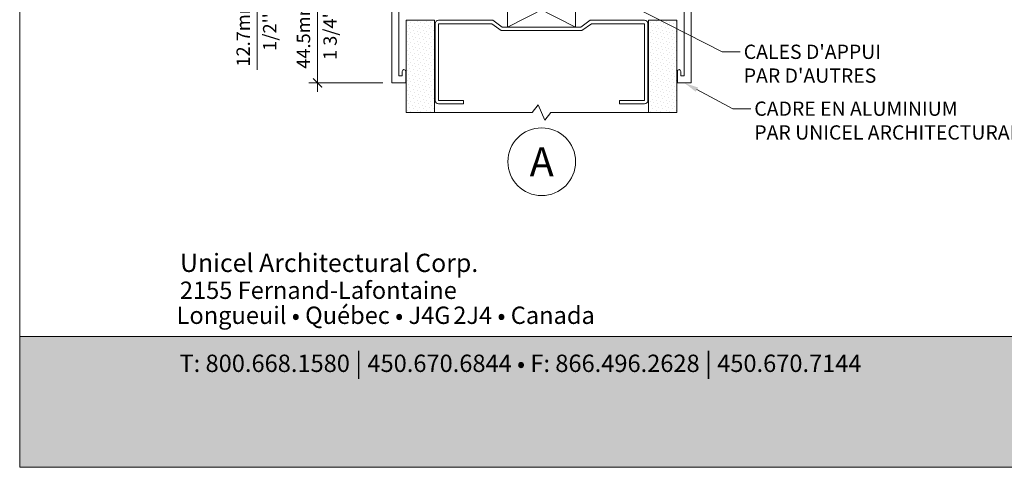
# Model space of a CAD drawing. Extents: x -54 to 133, y -173 to -42.
# Drawn here: x -33 to -28, y -73 to -71 of the extents above; entities that cross this region are included whole.
import ezdxf
from ezdxf import colors
from ezdxf.entities.mleader import LeaderData, LeaderLine
from ezdxf.math import Vec2, Vec3

# ---------------------------------------------------------------- set-up
doc = ezdxf.new("R2010")
doc.units = 0
doc.header["$LTSCALE"] = 0.375
doc.header["$MEASUREMENT"] = 0
doc.layers.get('0').update_dxf_attribs({"linetype": 'CONTINUOUS', "lineweight": 0})
doc.layers.get('DEFPOINTS').update_dxf_attribs({"linetype": 'CONTINUOUS', "lineweight": 5})
doc.layers.add('Catalogue Texte Français', color=7, linetype='CONTINUOUS', lineweight=5)
doc.styles.add('Archi_1', font='txt', dxfattribs={"height": 0.075})
doc.styles.add('Arial_Bold', font='arialbd.ttf')
doc.styles.get("Standard").update_dxf_attribs({"font": 'arial.ttf', "height": 0.08})
doc.styles.add('STYLUS BT', font='arial.ttf', dxfattribs={"height": 0.1})
doc.styles.add('T_ISO_0.5', font='arial.ttf', dxfattribs={"height": 0.06})
doc.dimstyles.new('catalogue ISO-0.25', dxfattribs={"dimscale": 0.5, "dimtxt": 0.06, "dimasz": 0.08, "dimexe": 0.08, "dimexo": 0.08, "dimgap": 0.05, "dimtad": 1, "dimdec": 1, "dimlfac": 101.6, "dimzin": 9, "dimdsep": 46, "dimtxsty": 'T_ISO_0.5', "dimblk": 'ARCHTICK', "dimcen": 0.5, "dimdle": 0.08, "dimclrd": 30, "dimclre": 165, "dimclrt": 7, "dimadec": 0, "dimazin": 0, "dimtfac": 1, "dimtdec": 1, "dimtmove": 0, "dimatfit": 3, "dimfxl": 0.15, "dimfrac": 2, "dimlwd": 9, "dimlwe": 9, "dimarcsym": 0})

# ---------------------------------------------------------------- blocks, each defined once
blk = doc.blocks.new('_Dot')
at = {"color": 0, "linetype": 'ByBlock', "lineweight": -2}
blk.add_line((-0.5, 0), (-1, 0), dxfattribs=at)
at = {"color": 0, "linetype": 'ByBlock', "const_width": 0.5}
blk.add_lwpolyline([(-0.25, 0, 1), (0.25, 0, 1)], format="xyb", close=True, dxfattribs=at)
blk = doc.blocks.new('_ArchTick')
at = {"color": 0, "const_width": 0.15}
blk.add_lwpolyline([(-0.5, -0.5), (0.5, 0.5)], dxfattribs=at)
blk = doc.blocks.new('*D246')
at = {"color": 30, "lineweight": 9, "ltscale": 0.15, "transparency": 16777216}
for p, q in [((-31.4632, -70.7673), (-31.4632, -70.9323)), ((-31.4632, -70.9323), (-31.4632, -71.3106))]:
    blk.add_line(p, q, dxfattribs=at)
at = {"color": 165, "lineweight": 9, "ltscale": 0.15, "transparency": 16777216}
for p, q in [((-30.4143, -70.8073), (-31.5032, -70.8073)), ((-30.8993, -70.9323), (-31.5032, -70.9323))]:
    blk.add_line(p, q, dxfattribs=at)
at = {"layer": 'DEFPOINTS', "color": 0, "ltscale": 0.15, "transparency": 16777216}
for p in [(-30.3743, -70.8073), (-31.4632, -70.9323), (-30.8593, -70.9323)]:
    blk.add_point(p, dxfattribs=at)
at = {"color": 30, "lineweight": 9, "ltscale": 0.15, "transparency": 16777216, "xscale": 0.04, "yscale": 0.04, "zscale": 0.04}
for p, rotation in [((-31.4632, -70.8073), 90), ((-31.4632, -70.9323), 270)]:
    blk.add_blockref('_ArchTick', p, dxfattribs=dict(at, rotation=rotation))
at = {"color": 7, "ltscale": 0.15, "transparency": 16777216, "char_height": 0.06, "attachment_point": 5, "rotation": 90, "style": 'T_ISO_0.5'}
for s, insert in [('12.7mm', (-31.5183, -71.1415)), ("\\f\\X [;\\fArial;1/2''\\f]", (-31.4072, -71.1415))]:
    blk.add_mtext(s, dxfattribs=dict(at, insert=insert))
blk = doc.blocks.new('*D979')
at = {"color": 30, "lineweight": 9, "ltscale": 0.15, "transparency": 16777216}
blk.add_line((-31.1923, -70.8923), (-31.1923, -71.4098), dxfattribs=at)
at = {"color": 165, "lineweight": 9, "ltscale": 0.15, "transparency": 16777216}
for p, q in [((-30.8993, -70.9323), (-31.2323, -70.9323)), ((-30.8993, -71.3698), (-31.2323, -71.3698))]:
    blk.add_line(p, q, dxfattribs=at)
at = {"layer": 'DEFPOINTS', "color": 0, "ltscale": 0.15, "transparency": 16777216}
for p in [(-30.8593, -70.9323), (-31.1923, -71.3698), (-30.8593, -71.3698)]:
    blk.add_point(p, dxfattribs=at)
at = {"color": 30, "lineweight": 9, "ltscale": 0.15, "transparency": 16777216, "xscale": 0.04, "yscale": 0.04, "zscale": 0.04}
for p, rotation in [((-31.1923, -70.9323), 90), ((-31.1923, -71.3698), 270)]:
    blk.add_blockref('_ArchTick', p, dxfattribs=dict(at, rotation=rotation))
at = {"color": 7, "ltscale": 0.15, "transparency": 16777216, "char_height": 0.06, "attachment_point": 5, "rotation": 90, "style": 'T_ISO_0.5'}
for s, insert in [('44.5mm', (-31.2478, -71.1511)), ("\\f\\X [;\\fArial;1 3/4''\\f]", (-31.1362, -71.1511))]:
    blk.add_mtext(s, dxfattribs=dict(at, insert=insert))

msp = doc.modelspace()

# ---------------------------------------------------------------- hatches: boundary and pattern name
at = {"linetype": 'Continuous', "lineweight": 0}
h = msp.add_hatch(dxfattribs=at)
h.set_pattern_fill('DOTS', scale=0.25, angle=45, style=0)
h.set_pattern_definition([(45, (-191.347353, -56.37724), (-0.0055242717, 0.0165728152), [0, -0.015625])])
h.paths.add_polyline_path([(-30.79504054, -71.50207788), (-30.66708804, -71.50207788), (-30.66708804, -71.08859799), (-30.79504054, -71.08859799)])
h = msp.add_hatch(dxfattribs=at)
h.set_pattern_fill('DOTS', scale=0.25, angle=45, style=0)
h.set_pattern_definition([(45, (-191.378603, -56.37724), (-0.0055242717, 0.0165728152), [0, -0.015625])])
h.paths.add_polyline_path([(-29.70783021, -71.50207788), (-29.57987771, -71.50207788), (-29.57987771, -71.08859799), (-29.70783021, -71.08859799)])
at = {"ltscale": 0.15, "true_color": 0x009ada}
h = msp.add_hatch(color=142, dxfattribs=at)
h.dxf.hatch_style = 1
h.paths.add_polyline_path([(-32.52892224, -72.50699732), (-32.52892224, -73.09359235), (-24.02897907, -73.09359235), (-24.02897907, -72.50670079)])

# ---------------------------------------------------------------- linework, layer by layer
at = {"color": 7, "linetype": 'Continuous', "lineweight": 0}
for p, q in [((-30.33947723, -70.96359799), (-30.03532397, -71.11984799)), ((-30.33947723, -71.11984799), (-30.03532397, -70.96359799))]:
    msp.add_line(p, q, dxfattribs=at)
for points in [[(-30.8280256, -70.96359799), (-30.8280256, -71.33859799), (-30.8124006, -71.33859799), (-30.8124006, -71.31797299, -1), (-30.7967756, -71.31797299), (-30.7967756, -71.36984799), (-30.7967756, -71.36984799), (-30.8592756, -71.36984799), (-30.8592756, -70.93234799)], [(-29.5155256, -70.93234799), (-29.5155256, -71.36984799), (-29.5780256, -71.36984799), (-29.5780256, -71.36984799), (-29.5780256, -71.31797299, -1), (-29.5624006, -71.31797299), (-29.5624006, -71.33859799), (-29.5467756, -71.33859799), (-29.5467756, -70.96359799)]]:
    msp.add_lwpolyline(points, format="xyb", dxfattribs=at)
msp.add_lwpolyline([(-30.33947723, -70.96359799), (-30.03532397, -70.96359799), (-30.03532397, -71.11984799), (-30.33947723, -71.11984799)], close=True, dxfattribs=at)
for points in [[(-30.79504054, -71.50207788), (-30.79504054, -71.08859799), (-30.66708804, -71.08859799), (-30.66708804, -71.50207788)], [(-29.70783021, -71.50207788), (-29.70783021, -71.08859799), (-29.57987771, -71.08859799), (-29.57987771, -71.50207788)], [(-30.79504054, -71.50207788), (-30.22915342, -71.50207788), (-30.20210756, -71.4677078), (-30.17281069, -71.53644796), (-30.14576483, -71.50207788), (-29.57987771, -71.50207788)]]:
    msp.add_lwpolyline(points, dxfattribs=at)
msp.add_lwpolyline([(-29.96372148, -71.10422299), (-29.72556893, -71.10422299), (-29.72556893, -71.44797299), (-29.83789643, -71.44797299), (-29.83789643, -71.46359799), (-29.72556893, -71.46359799, 0.4142135624), (-29.70994393, -71.44797299), (-29.70994393, -71.10422299, 0.4142135624), (-29.72556893, -71.08859799), (-29.96884492, -71.08859799), (-30.01137322, -71.11984799), (-30.36342798, -71.11984799), (-30.40595628, -71.08859799), (-30.64923227, -71.08859799, 0.4142135624), (-30.66485727, -71.10422299), (-30.66485727, -71.44797299, 0.4142135624), (-30.64923227, -71.46359799), (-30.53690477, -71.46359799), (-30.53690477, -71.44797299), (-30.64923227, -71.44797299), (-30.64923227, -71.10422299), (-30.41107971, -71.10422299), (-30.36855142, -71.13547299), (-30.00624978, -71.13547299)], format="xyb", close=True, dxfattribs=at)
at = {"color": 142, "ltscale": 0.15, "true_color": 0x009ada}
msp.add_lwpolyline([(-32.52892224, -72.50699732), (-32.52892224, -73.09359235), (-24.02897907, -73.09359235), (-24.02897907, -72.50670079)], close=True, dxfattribs=at)
at = {"color": 7, "linetype": 'Continuous', "lineweight": 15}
msp.add_circle((-30.18657944, -71.7231893), 0.15193528, dxfattribs=at)
at = {"layer": 'DEFPOINTS', "color": 3, "ltscale": 0.15}
msp.add_lwpolyline([(-32.52892224, -73.09359324), (-24.02897907, -73.09359324), (-24.02897907, -62.09366678), (-32.52892224, -62.09366678)], close=True, dxfattribs=at)

# ---------------------------------------------------------------- texts
at = {"color": 7, "linetype": 'Continuous', "insert": (-30.18657944, -71.7231893), "char_height": 0.13, "attachment_point": 5, "style": 'STYLUS BT'}
msp.add_mtext_dynamic_manual_height_columns('\\pxqc;A', width=0.4212215316, gutter_width=0.3, heights=[0], dxfattribs=at)
at = {"color": 7, "ltscale": 0.15, "attachment_point": 1}
for s, width, gutter_width, insert, char_height, style in [('Unicel Architectural Corp.', 71.3755083191, 24.99194114, (-31.80961225, -72.13587987), 0.0818765583, 'Arial_Bold'), ('{\\fArial|b0|i0|c0|p34;2155 Fernand-Lafontaine}', 2.9751548003, 0.09371978, (-31.81017683, -72.26077808), 0.0777575726, 'Archi_1'), ('{\\fArial|b0|i0|c0|p34; Longueuil • Québec • J4G{\\W0.5; }2J4 • Canada}', 2.2462770691, 0.09371978, (-31.84878704, -72.37292341), 0.0777575726, 'Archi_1')]:
    msp.add_mtext_dynamic_manual_height_columns(s, width=width, gutter_width=gutter_width, heights=[0], dxfattribs=dict(at, insert=insert, char_height=char_height, style=style))
at = {"color": 7, "ltscale": 0.15, "true_color": 0xffffff, "insert": (-31.81179514, -72.58190501), "char_height": 0.07775757259, "attachment_point": 1, "style": 'Archi_1'}
msp.add_mtext_dynamic_manual_height_columns('{\\fArial|b0|i0|c0|p34;T: 800.668.1580 \\H1.0833x;|\\H0.92311x; 450.670.6844 • F: 866.496.2628 \\H1.0833x;|\\H0.92311x; 450.670.7144}', width=3.445299048, gutter_width=0.12495971, heights=[0], dxfattribs=at)

# ---------------------------------------------------------------- dimensions: what is measured, and where the dimension line sits
at = {"ltscale": 0.15}
for base, p1, p2, picture, middle in [((-31.4632095, -70.93234799), (-30.37428994, -70.80734799), (-30.8592756, -70.93234799), '*D246', (-31.4632095, -71.14147486)), ((-31.1922661952, -71.369847989), (-30.8592755983, -70.932347989), (-30.8592755983, -71.369847989), '*D979', (-31.1922661952, -71.151097989))]:
    dim = msp.add_linear_dim(base=base, p1=p1, p2=p2, angle=90, dimstyle='catalogue ISO-0.25', override={"dimpost": 'mm\\X\\f\\X'}, dxfattribs=at)
    dim.commit()
    dim.dimension.update_dxf_attribs({"geometry": picture, "text_midpoint": middle})

# ---------------------------------------------------------------- leaders
at = {"layer": 'Catalogue Texte Français', "ltscale": 0.15}
ml = msp.add_multileader_mtext('Standard', dxfattribs=at)
ml.set_content('PARCLOSES EN ALUMINIUM\\PPAR UNICEL ARCHITECTURAL', color=256)
ml.set_leader_properties(color=30, linetype='ByLayer', lineweight=-1)
ml.build(insert=Vec2(0, 0))
ml.multileader.update_dxf_attribs({"text_right_attachment_type": 3, "dogleg_length": 0.1, "arrow_head_size": 0.064, "scale": 0.8})
ctx = ml.context
ctx.base_point, ctx.scale, ctx.char_height, ctx.arrow_head_size, ctx.landing_gap_size, ctx.plane_origin = Vec3(-29.38220989, -70.82303404), 0.8, 0.064, 0.064, 0.016, Vec3(-29.80051132, -70.82775755)
ctx.right_attachment = 3
notes = []
notes.append((ctx, [(0, (1, 1, 0), (-29.46220989, -70.82303404), (1, 0), 0.08, [(0, [(-29.79616494, -70.6938116)], 0, [])])]))
ctx.mtext.insert, ctx.mtext.flow_direction = Vec3(-29.36620989, -70.79048833), 5
ml = msp.add_multileader_mtext('Standard', dxfattribs=at)
ml.set_content("CALES D'APPUI\\PPAR D'AUTRES", color=256)
ml.set_leader_properties(color=30, linetype='ByLayer', lineweight=-1)
ml.set_arrow_properties(name='DOT')
ml.build(insert=Vec2(0, 0))
ml.multileader.update_dxf_attribs({"text_right_attachment_type": 3, "dogleg_length": 0.1, "arrow_head_size": 0.032, "scale": 0.8})
ctx = ml.context
ctx.base_point, ctx.scale, ctx.char_height, ctx.arrow_head_size, ctx.landing_gap_size, ctx.plane_origin = Vec3(-29.29620646, -71.23081133), 0.8, 0.064, 0.032, 0.016, Vec3(-30.18678994, -70.86947882)
ctx.right_attachment = 3
notes.append((ctx, [(0, (1, 1, 0), (-29.37620646, -71.23081133), (1, 0), 0.08, [(0, [(-30.08330635, -70.86984799)], 0, [])])]))
ctx.mtext.insert, ctx.mtext.flow_direction = Vec3(-29.28020646, -71.19826562), 5
ml = msp.add_multileader_mtext('Standard', dxfattribs=at)
ml.set_content('CADRE EN ALUMINIUM\\PPAR UNICEL ARCHITECTURAL', color=256)
ml.set_leader_properties(color=30, linetype='ByLayer', lineweight=-1)
ml.build(insert=Vec2(0, 0))
ml.multileader.update_dxf_attribs({"text_right_attachment_type": 3, "dogleg_length": 0.1, "arrow_head_size": 0.064, "scale": 0.8})
ctx = ml.context
ctx.base_point, ctx.scale, ctx.char_height, ctx.arrow_head_size, ctx.landing_gap_size, ctx.plane_origin = Vec3(-29.24880172, -71.48580825), 0.8, 0.064, 0.064, 0.016, Vec3(-29.5467756, -71.36984799)
ctx.right_attachment = 3
notes.append((ctx, [(0, (1, 1, 0), (-29.32880172, -71.48580825), (1, 0), 0.08, [(0, [(-29.5467756, -71.36984799)], 0, [])])]))
ctx.mtext.insert, ctx.mtext.width, ctx.mtext.flow_direction = Vec3(-29.23280172, -71.45326255), 1.5156528464, 5
for ctx, leaders in notes:
    for number, flags, end, landing, length, lines in leaders:
        leader = LeaderData()
        leader.index, (leader.has_last_leader_line, leader.has_dogleg_vector, leader.attachment_direction) = number, flags
        leader.last_leader_point, leader.dogleg_vector, leader.dogleg_length = Vec3(end), Vec3(landing), length
        for number, points, colour, breaks in lines:
            line = LeaderLine()
            line.index, line.vertices, line.color, line.breaks = number, Vec3.list(points), colors.encode_raw_color(colour), breaks
            leader.lines.append(line)
        ctx.leaders.append(leader)

doc.saveas('drawing.dxf')
